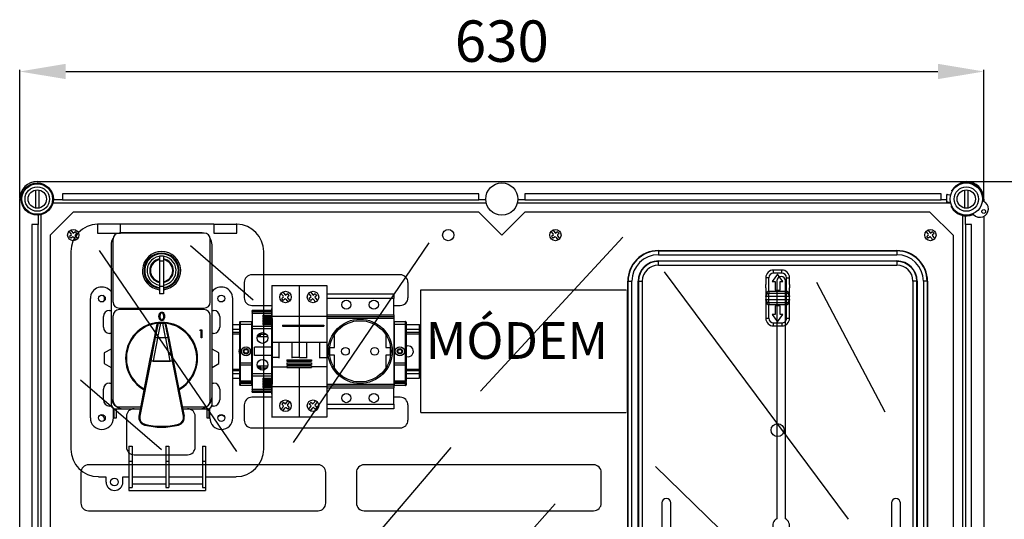
# Model space of a CAD drawing. Extents: x 112 to 285, y 163 to 285.
# Drawn here: x 112 to 219, y 218 to 272 of the extents above; entities that cross this region are included whole.
import ezdxf

# ---------------------------------------------------------------- set-up
doc = ezdxf.new("R2010")
doc.units = 0
doc.header["$MEASUREMENT"] = 0
doc.layers.get('0').update_dxf_attribs({"linetype": 'CONTINUOUS'})
doc.layers.get('DEFPOINTS').update_dxf_attribs({"linetype": 'CONTINUOUS'})
doc.styles.add('ROMANS', font='ARIAL.TTF')
doc.dimstyles.get("Standard").update_dxf_attribs({"dimtxt": 4.5, "dimasz": 5, "dimexe": 0.18, "dimexo": 0.0625, "dimgap": 1, "dimtad": 1, "dimdec": 1, "dimzin": 0, "dimdsep": 46, "dimtxsty": 'ROMANS', "dimcen": 1, "dimclrd": 256, "dimclre": 256, "dimclrt": 256, "dimadec": 0, "dimazin": 0, "dimtfac": 1, "dimtdec": 1, "dimtofl": 0, "dimtmove": 0, "dimatfit": 3, "dimfxl": 1, "dimtolj": 1, "dimtzin": 0, "dimarcsym": 0})

# ---------------------------------------------------------------- blocks, each defined once
blk = doc.blocks.new('*D35')
at = {"lineweight": -2}
for p, q in [((112.1, 252.62), (112.1, 266.59)), ((216.91, 252.62), (216.91, 266.59)), ((117.1, 266.41), (211.91, 266.41))]:
    blk.add_line(p, q, dxfattribs=at)
for points in [[(117.1, 267.24), (117.1, 265.58), (112.1, 266.41)], [(211.91, 267.24), (211.91, 265.58), (216.91, 266.41)]]:
    blk.add_solid(points)
at = {"layer": 'DEFPOINTS', "color": 0}
for p in [(216.91, 266.41), (112.1, 252.55), (216.91, 252.55)]:
    blk.add_point(p, dxfattribs=at)
at = {"insert": (164.5, 269.71), "char_height": 4.5, "attachment_point": 5, "style": 'ROMANS'}
blk.add_mtext('\\A1;630', dxfattribs=at)
blk = doc.blocks.new('*D36')
at = {"lineweight": -2}
for p, q in [((215.05, 254.47), (230.74, 254.47)), ((230.56, 249.47), (230.56, 169.63)), ((215.05, 164.63), (230.74, 164.63))]:
    blk.add_line(p, q, dxfattribs=at)
for points in [[(229.72, 249.47), (231.39, 249.47), (230.56, 254.47)], [(229.72, 169.63), (231.39, 169.63), (230.56, 164.63)]]:
    blk.add_solid(points)
at = {"layer": 'DEFPOINTS', "color": 0}
for p in [(214.99, 254.47), (214.99, 164.63), (230.56, 164.63)]:
    blk.add_point(p, dxfattribs=at)
at = {"insert": (227.26, 209.55), "char_height": 4.5, "attachment_point": 5, "rotation": 90, "style": 'ROMANS'}
blk.add_mtext('\\A1;540', dxfattribs=at)
blk = doc.blocks.new('alçat')
at = {"linetype": 'Continuous'}
for p, q in [((1.85, 89.49), (102.83, 89.49)), ((2.02, 88.9), (2.02, 88.9)), ((103, 88.9), (103, 88.9)), ((1.66, 88.56), (1.66, 86.6)), ((2.04, 86.6), (2.04, 88.56)), ((4.6, 88.16), (4.6, 87.5)), ((49.84, 88.16), (4.6, 88.16)), ((49.84, 87.5), (49.84, 88.16)), ((100.08, 88.16), (54.84, 88.16)), ((54.84, 88.16), (54.84, 87.5)), ((100.08, 87.5), (100.08, 88.16)), ((100.68, 88.02), (100.66, 87.27)), ((100.73, 88.06), (100.84, 88.06)), ((100.84, 88.06), (101.1, 88.05)), ((101.1, 88.05), (101.15, 88.05)), ((101.27, 88.46), (101.27, 88.54)), ((101.27, 88.46), (101.27, 88.36)), ((102.64, 88.47), (102.64, 86.69)), ((103.02, 86.69), (103.02, 88.47)), ((-0.06, 1.57), (-0.06, 87.58)), ((3.55, 87.16), (50.64, 87.16)), ((4.6, 87.5), (3.6, 87.5)), ((4.6, 87.5), (49.84, 87.5)), ((50.6, 87.5), (49.84, 87.5)), ((54.04, 87.16), (101.13, 87.16)), ((54.84, 87.5), (54.08, 87.5)), ((54.84, 87.5), (100.08, 87.5)), ((100.67, 87.5), (100.08, 87.5)), ((100.81, 87.23), (100.7, 87.23)), ((101.08, 87.22), (100.81, 87.23)), ((101.12, 87.22), (101.08, 87.22)), ((101.22, 86.89), (101.22, 86.8)), ((101.22, 86.71), (101.22, 86.8)), ((104.74, 87.58), (104.74, 87.32)), ((1.93, 85.84), (1.93, 84.83)), ((2.27, 46.27), (2.27, 85.88)), ((5.76, 86.17), (3.26, 83.67)), ((49.84, 86.17), (5.76, 86.17)), ((52.34, 83.67), (49.84, 86.17)), ((54.84, 86.17), (52.34, 83.67)), ((98.88, 86.17), (54.84, 86.17)), ((101.42, 83.63), (98.88, 86.17)), ((102.41, 85.88), (102.41, 46.27)), ((102.75, 84.83), (102.75, 85.75)), ((104.74, 85.7), (104.74, 1.57)), ((1.27, 84.83), (1.27, 46.22)), ((1.93, 84.83), (1.27, 84.83)), ((1.93, 46.32), (1.93, 84.83)), ((8.41, 84.86), (8.41, 83.86)), ((10.91, 84.86), (8.49, 84.86)), ((21.05, 84.86), (10.91, 84.86)), ((10.91, 83.86), (10.91, 84.86)), ((21.05, 84.86), (21.05, 83.86)), ((21.05, 84.86), (23.47, 84.86)), ((23.55, 83.86), (23.55, 84.86)), ((102.75, 84.83), (102.75, 46.32)), ((103.41, 84.83), (102.75, 84.83)), ((103.41, 46.22), (103.41, 84.83)), ((3.26, 83.67), (3.26, 47.07)), ((5.28, 84.07), (5.53, 83.75)), ((5.52, 83.64), (5.36, 83.51)), ((5.51, 83.31), (5.36, 83.51)), ((5.47, 84.22), (5.73, 83.91)), ((6.01, 84.03), (5.84, 83.9)), ((5.99, 83.59), (6.24, 83.27)), ((6.16, 83.83), (6, 83.7)), ((6.16, 83.83), (6.01, 84.03)), ((8.41, 83.86), (10.91, 83.86)), ((19.98, 83.88), (10.75, 83.88)), ((19.52, 83.92), (11.2, 83.92)), ((21.05, 83.86), (23.55, 83.86)), ((57.68, 84.07), (57.93, 83.75)), ((57.92, 83.64), (57.76, 83.51)), ((57.92, 83.31), (57.76, 83.51)), ((57.88, 84.22), (58.13, 83.91)), ((58.41, 84.03), (58.25, 83.9)), ((58.39, 83.59), (58.64, 83.27)), ((58.56, 83.83), (58.4, 83.7)), ((58.56, 83.83), (58.41, 84.03)), ((98.44, 84.07), (98.69, 83.75)), ((98.68, 83.64), (98.52, 83.51)), ((98.67, 83.31), (98.52, 83.51)), ((98.63, 84.22), (98.89, 83.91)), ((99.17, 84.03), (99, 83.9)), ((99.15, 83.59), (99.4, 83.27)), ((99.32, 83.83), (99.16, 83.7)), ((99.32, 83.83), (99.17, 84.03)), ((101.42, 47.07), (101.42, 83.63)), ((5.68, 83.44), (5.51, 83.31)), ((5.79, 83.43), (6.05, 83.12)), ((9.87, 82.59), (9.87, 66.12)), ((10.08, 83.21), (10.08, 76.39)), ((18.49, 82.54), (25.33, 76.64)), ((20.64, 76.39), (20.64, 83.21)), ((20.85, 66.12), (20.85, 82.59)), ((29.69, 61.11), (44.44, 82.83)), ((50.04, 66.71), (65.48, 83.42)), ((58.08, 83.44), (57.92, 83.31)), ((58.2, 83.43), (58.45, 83.12)), ((98.84, 83.44), (98.67, 83.31)), ((98.95, 83.43), (99.21, 83.12)), ((5.5, 81.87), (5.5, 60.41)), ((8.58, 81.98), (23.52, 60.14)), ((15.15, 81.36), (15.15, 80.83)), ((15.57, 81.36), (15.15, 81.36)), ((15.57, 81.36), (15.57, 80.83)), ((26.46, 60.41), (26.46, 81.87)), ((69.36, 81.98), (95.28, 81.98)), ((69.36, 81.98), (69.36, 81.95)), ((69.36, 81.95), (95.28, 81.95)), ((69.36, 81.95), (69.36, 81.53)), ((69.36, 81.53), (95.28, 81.53)), ((95.28, 81.98), (95.28, 81.95)), ((95.28, 81.95), (95.28, 81.53)), ((3.25, 80.69), (3.26, 80.7)), ((3.25, 80.69), (3.26, 80.7)), ((15.15, 80.83), (15.15, 78.08)), ((15.57, 80.83), (15.15, 80.83)), ((15.57, 80.83), (15.57, 78.08)), ((69.36, 80.85), (69.36, 80.82)), ((95.28, 80.82), (69.36, 80.82)), ((69.36, 80.4), (69.36, 80.82)), ((69.36, 80.4), (95.28, 80.4)), ((95.28, 80.82), (95.28, 80.85)), ((95.28, 80.82), (95.28, 80.4)), ((101.43, 80.69), (101.42, 80.7)), ((41.31, 79.35), (25.18, 79.35)), ((69.98, 79.67), (90, 52.78)), ((82.32, 79.4), (81.74, 78.61)), ((82.78, 79.86), (81.87, 79.86)), ((81.87, 79.53), (81.87, 79.86)), ((82.78, 79.53), (81.87, 79.53)), ((82.9, 78.61), (82.32, 79.4)), ((82.78, 79.53), (82.78, 79.86)), ((24.35, 78.51), (24.35, 76.85)), ((27.33, 78.18), (27.33, 63.87)), ((27.33, 78.18), (33.32, 78.18)), ((30.32, 78.18), (30.32, 70.36)), ((33.32, 78.18), (33.32, 63.87)), ((33.32, 78.18), (33.32, 63.87)), ((42.15, 76.85), (42.15, 78.51)), ((66.04, 46.28), (66.04, 78.65)), ((66.04, 78.65), (66.07, 78.65)), ((66.07, 46.28), (66.07, 78.65)), ((66.07, 78.65), (66.49, 78.65)), ((66.49, 46.28), (66.49, 78.65)), ((67.17, 46.28), (67.17, 78.65)), ((67.2, 78.65), (67.17, 78.65)), ((67.2, 78.65), (67.2, 46.28)), ((67.2, 78.65), (67.62, 78.65)), ((67.62, 46.28), (67.62, 78.65)), ((81.03, 79.03), (81.03, 78.3)), ((81.37, 79.03), (81.03, 79.03)), ((81.37, 77.57), (81.37, 79.03)), ((81.74, 78.61), (82.04, 78.61)), ((82.04, 78.61), (82.04, 77.66)), ((82.22, 78.68), (82.22, 52.84)), ((82.61, 78.61), (82.9, 78.61)), ((82.61, 77.66), (82.61, 78.61)), ((83.18, 52.84), (83.18, 78.68)), ((83.28, 79.03), (83.61, 79.03)), ((83.28, 77.57), (83.28, 79.03)), ((83.61, 78.3), (83.61, 79.03)), ((86.56, 78.53), (93.96, 64.45)), ((97.03, 78.65), (97.03, 46.28)), ((97.44, 78.65), (97.03, 78.65)), ((97.44, 46.28), (97.44, 78.65)), ((97.44, 78.65), (97.48, 78.65)), ((97.48, 78.65), (97.48, 46.28)), ((98.16, 78.65), (98.16, 46.28)), ((98.58, 78.65), (98.16, 78.65)), ((98.58, 78.65), (98.58, 46.28)), ((98.61, 78.65), (98.58, 78.65)), ((98.61, 78.65), (98.61, 46.28)), ((15.15, 78.08), (15.15, 77.28)), ((15.57, 78.08), (15.15, 78.08)), ((15.57, 77.28), (15.15, 77.28)), ((15.57, 78.08), (15.57, 77.28)), ((28.34, 77.33), (28.6, 77.02)), ((28.54, 77.49), (28.79, 77.17)), ((29.07, 77.29), (28.91, 77.16)), ((29.23, 77.1), (29.07, 77.29)), ((29.23, 77.1), (29.07, 76.97)), ((31.34, 77.33), (31.59, 77.02)), ((31.53, 77.49), (31.79, 77.17)), ((32.07, 77.29), (31.9, 77.16)), ((32.22, 77.1), (32.06, 76.97)), ((32.22, 77.1), (32.07, 77.29)), ((33.32, 77.27), (40.6, 77.27)), ((33.32, 77.27), (33.32, 64.79)), ((40.6, 77.27), (40.6, 76.77)), ((43.54, 64.39), (43.54, 77.7)), ((43.54, 77.7), (65.84, 77.7)), ((66, 64.39), (66, 77.7)), ((81.03, 77.92), (81.03, 76.99)), ((81.37, 77.57), (83.28, 77.57)), ((81.37, 77.57), (81.37, 77.32)), ((83.28, 77.32), (81.37, 77.32)), ((81.37, 76.99), (81.37, 77.32)), ((82.04, 77.66), (82.61, 77.66)), ((83.28, 77.57), (83.28, 77.32)), ((83.28, 76.99), (83.28, 77.32)), ((83.61, 76.99), (83.61, 77.92)), ((7.63, 63.79), (7.63, 76.77)), ((23.1, 73.94), (23.1, 76.77)), ((25.18, 76.02), (27.37, 76.02)), ((28.59, 76.9), (28.42, 76.77)), ((28.58, 76.57), (28.42, 76.77)), ((28.74, 76.71), (28.58, 76.57)), ((28.86, 76.69), (29.11, 76.38)), ((29.05, 76.85), (29.31, 76.54)), ((31.58, 76.9), (31.42, 76.77)), ((31.57, 76.57), (31.42, 76.77)), ((31.74, 76.71), (31.57, 76.57)), ((31.85, 76.69), (32.11, 76.38)), ((32.05, 76.85), (32.3, 76.54)), ((40.6, 76.77), (33.32, 76.77)), ((40.6, 74.98), (40.6, 76.77)), ((40.6, 76.02), (41.31, 76.02)), ((81.03, 76.99), (81.03, 76.66)), ((81.37, 76.99), (81.03, 76.99)), ((81.03, 76.66), (81.03, 74.62)), ((81.03, 76.66), (81.37, 76.66)), ((83.28, 76.99), (81.37, 76.99)), ((81.37, 76.66), (81.37, 76.99)), ((81.37, 76.66), (83.28, 76.66)), ((81.37, 76.32), (81.37, 76.66)), ((81.37, 76.32), (83.28, 76.32)), ((81.37, 76.32), (81.37, 76.08)), ((83.28, 76.08), (81.37, 76.08)), ((81.37, 74.62), (81.37, 76.08)), ((82.61, 75.99), (82.04, 75.99)), ((82.04, 75.99), (82.04, 75.04)), ((82.61, 75.04), (82.61, 75.99)), ((83.61, 76.99), (83.28, 76.99)), ((83.28, 76.66), (83.28, 76.99)), ((83.28, 76.66), (83.61, 76.66)), ((83.28, 76.32), (83.28, 76.66)), ((83.28, 76.32), (83.28, 76.08)), ((83.28, 74.62), (83.28, 76.08)), ((83.61, 76.66), (83.61, 76.99)), ((83.61, 74.62), (83.61, 76.66)), ((9.71, 75.48), (9.87, 75.48)), ((10.75, 75.73), (19.98, 75.73)), ((19.98, 75.56), (10.75, 75.56)), ((20.85, 75.48), (21.02, 75.48)), ((27.37, 75.46), (25.21, 75.46)), ((25.21, 75.44), (25.21, 75.46)), ((25.21, 75.44), (27.37, 75.44)), ((25.21, 75.37), (25.21, 75.44)), ((27.37, 75.37), (25.21, 75.37)), ((25.21, 75.37), (25.21, 75.2)), ((25.21, 75.2), (27.37, 75.2)), ((25.21, 75.19), (25.21, 75.2)), ((25.21, 75.19), (27.37, 75.19)), ((25.21, 75.17), (25.21, 75.19)), ((25.21, 75.17), (25.21, 73.72)), ((27.37, 75.17), (25.21, 75.17)), ((26.37, 74.95), (27.37, 74.96)), ((26.37, 74.95), (26.37, 74.77)), ((27.33, 75.69), (27.33, 66.37)), ((27.33, 66.37), (27.33, 75.69)), ((33.32, 74.98), (40.6, 74.98)), ((40.6, 74.98), (40.6, 74.81)), ((81.74, 75.04), (82.32, 74.25)), ((82.04, 75.04), (81.74, 75.04)), ((82.32, 74.25), (82.9, 75.04)), ((82.9, 75.04), (82.61, 75.04)), ((9.04, 73.65), (9.04, 74.81)), ((10.08, 74.9), (10.08, 65.66)), ((14.58, 72.46), (14.89, 73.99)), ((14.98, 74.08), (14.67, 72.52)), ((14.9, 74.08), (14.98, 74.08)), ((15.23, 74.08), (14.92, 72.52)), ((14.98, 74.08), (15.23, 74.08)), ((15.24, 74.1), (15.23, 74.08)), ((15.23, 74.08), (15.49, 74.08)), ((15.49, 74.08), (15.49, 74.1)), ((15.8, 72.52), (15.49, 74.08)), ((15.49, 74.08), (15.75, 74.08)), ((16.06, 72.52), (15.75, 74.08)), ((15.82, 74.08), (15.75, 74.08)), ((15.84, 73.99), (16.14, 72.46)), ((20.64, 65.66), (20.64, 74.9)), ((21.68, 74.81), (21.68, 73.65)), ((23.1, 73.44), (23.1, 73.94)), ((23.1, 73.94), (23.88, 73.94)), ((23.88, 73.94), (23.88, 74.24)), ((23.88, 69.79), (23.88, 73.94)), ((23.91, 73.94), (23.88, 73.94)), ((23.91, 74.27), (23.91, 73.94)), ((23.91, 74.27), (25.17, 74.27)), ((23.91, 73.94), (23.91, 69.79)), ((25.17, 73.94), (23.91, 73.94)), ((25.17, 73.94), (25.17, 74.27)), ((25.17, 69.79), (25.17, 73.94)), ((25.21, 73.94), (25.17, 73.94)), ((26.37, 74.82), (27.37, 74.83)), ((27.37, 74.78), (26.37, 74.79)), ((27.37, 74.76), (26.37, 74.77)), ((26.37, 74.71), (27.37, 74.72)), ((26.37, 74.71), (26.37, 74.48)), ((27.37, 74.6), (26.37, 74.6)), ((26.37, 74.53), (27.37, 74.54)), ((27.37, 74.49), (26.37, 74.5)), ((27.37, 74.47), (26.37, 74.48)), ((26.37, 74.43), (27.37, 74.43)), ((26.37, 74.43), (26.37, 74.19)), ((27.37, 74.31), (26.37, 74.31)), ((26.37, 74.25), (27.37, 74.25)), ((27.37, 74.2), (26.37, 74.21)), ((27.37, 74.19), (26.37, 74.19)), ((26.37, 74.14), (26.37, 73.96)), ((26.37, 74.14), (27.37, 74.14)), ((27.37, 74.03), (26.37, 74.02)), ((26.37, 73.96), (27.37, 73.96)), ((26.37, 73.96), (27.37, 73.95)), ((27.33, 74.85), (33.32, 74.85)), ((27.33, 74.81), (27.33, 67.24)), ((27.37, 74.58), (27.37, 74.81)), ((27.37, 74.58), (27.37, 72.03)), ((28.49, 73.86), (32.98, 73.86)), ((28.49, 73.86), (28.49, 73.77)), ((32.98, 73.86), (32.98, 73.77)), ((33.32, 74.81), (40.6, 74.81)), ((40.6, 74.58), (33.32, 74.58)), ((40.6, 74.81), (40.6, 74.58)), ((40.6, 74.58), (40.6, 67.47)), ((40.63, 73.94), (40.6, 73.94)), ((40.63, 74.27), (40.63, 73.94)), ((40.63, 74.27), (41.89, 74.27)), ((40.63, 73.94), (40.63, 69.79)), ((41.89, 73.94), (40.63, 73.94)), ((41.89, 73.94), (41.89, 74.27)), ((41.89, 69.79), (41.89, 73.94)), ((41.93, 73.94), (41.89, 73.94)), ((41.93, 74.24), (41.93, 73.94)), ((41.93, 73.94), (41.93, 69.79)), ((41.93, 73.94), (43.39, 73.94)), ((43.39, 73.44), (43.39, 73.94)), ((81.03, 74.62), (81.37, 74.62)), ((81.87, 74.12), (82.78, 74.12)), ((81.87, 73.79), (81.87, 74.12)), ((82.78, 74.12), (82.78, 73.79)), ((83.28, 74.62), (83.61, 74.62)), ((9.87, 72.98), (9.71, 72.98)), ((19.52, 73.28), (19.57, 73.37)), ((19.65, 73.28), (19.52, 73.28)), ((19.57, 73.37), (19.73, 73.37)), ((19.65, 72.49), (19.65, 73.28)), ((19.73, 73.37), (19.73, 72.49)), ((21.02, 72.98), (20.85, 72.98)), ((23.1, 73.44), (23.88, 73.44)), ((23.1, 73.11), (23.1, 73.44)), ((23.1, 73.08), (23.1, 73.11)), ((23.1, 73.11), (23.88, 73.11)), ((23.1, 68.97), (23.1, 73.08)), ((23.1, 72.94), (23.88, 72.94)), ((27.37, 73.72), (25.21, 73.72)), ((25.21, 73.72), (25.21, 73.48)), ((25.21, 73.48), (25.21, 68.57)), ((27.37, 73.48), (25.21, 73.48)), ((26.01, 72.86), (25.89, 72.86)), ((26.01, 72.93), (25.96, 72.93)), ((26.01, 72.93), (26.01, 72.97)), ((26.01, 72.86), (26.01, 72.93)), ((26.01, 72.68), (26.01, 72.86)), ((26.12, 73.03), (26.12, 72.84)), ((26.78, 72.85), (26.12, 72.85)), ((26.12, 72.84), (26.12, 72.83)), ((28.49, 73.77), (32.98, 73.77)), ((34.15, 71.44), (34.15, 72.85)), ((39.72, 72.85), (39.72, 71.44)), ((41.93, 73.44), (43.39, 73.44)), ((41.93, 73.11), (43.39, 73.11)), ((41.93, 72.94), (43.39, 72.94)), ((43.39, 73.11), (43.39, 73.44)), ((43.39, 72.94), (43.39, 73.11)), ((43.39, 69.11), (43.39, 72.94)), ((81.87, 73.79), (82.78, 73.79)), ((14.1, 70.02), (14.58, 72.46)), ((14.67, 72.52), (14.18, 70.01)), ((14.91, 72.47), (14.44, 70.01)), ((14.67, 72.52), (14.92, 72.52)), ((14.92, 72.52), (14.91, 72.47)), ((14.92, 72.52), (15.8, 72.52)), ((15.8, 72.52), (16.06, 72.52)), ((15.81, 72.47), (15.8, 72.52)), ((16.29, 70.01), (15.81, 72.47)), ((16.54, 70.01), (16.06, 72.52)), ((16.14, 72.46), (16.62, 70.02)), ((19.73, 72.49), (19.65, 72.49)), ((25.77, 72.65), (26.01, 72.65)), ((26.01, 72.68), (25.78, 72.68)), ((26.89, 72.62), (25.78, 72.62)), ((27.33, 72.03), (33.32, 72.03)), ((27.37, 72.03), (27.37, 70.03)), ((27.37, 72.03), (27.45, 72.03)), ((28.12, 72.03), (28.12, 70.28)), ((29.53, 72.03), (29.53, 70.28)), ((31.11, 72.03), (31.11, 70.28)), ((32.53, 72.03), (32.53, 70.28)), ((9.87, 71.28), (9.12, 70.86)), ((9.12, 70.86), (9.12, 69.7)), ((21.6, 70.86), (20.85, 71.28)), ((21.6, 69.7), (21.6, 70.86)), ((27.37, 71.48), (25.46, 71.48)), ((25.46, 70.57), (25.46, 71.48)), ((33.65, 71.44), (34.15, 71.44)), ((33.65, 70.61), (33.65, 71.44)), ((39.72, 71.44), (40.22, 71.44)), ((40.22, 71.44), (40.22, 70.61)), ((9.12, 69.7), (9.87, 69.28)), ((12.91, 63.99), (14.1, 70.02)), ((14.18, 70.01), (12.99, 63.98)), ((14.18, 70.01), (14.44, 70.01)), ((14.44, 70.01), (14.43, 69.96)), ((14.43, 69.96), (16.3, 69.96)), ((14.44, 70.01), (16.29, 70.01)), ((16.29, 70.01), (16.54, 70.01)), ((16.3, 69.96), (16.29, 70.01)), ((17.74, 63.98), (16.54, 70.01)), ((16.62, 70.02), (17.82, 63.99)), ((20.85, 69.28), (21.6, 69.7)), ((23.91, 69.79), (23.88, 69.79)), ((23.88, 69.54), (23.88, 69.79)), ((23.91, 69.79), (25.17, 69.79)), ((23.91, 69.79), (23.91, 69.51)), ((25.17, 69.51), (25.17, 69.79)), ((25.21, 69.79), (25.17, 69.79)), ((27.37, 70.57), (25.46, 70.57)), ((28.12, 70.36), (27.33, 70.36)), ((27.37, 70.03), (27.37, 69.19)), ((28.99, 70.11), (31.65, 70.11)), ((28.99, 70.11), (28.99, 69.95)), ((28.99, 69.95), (31.65, 69.95)), ((28.99, 69.78), (31.65, 69.78)), ((28.99, 69.78), (28.99, 69.61)), ((28.99, 69.61), (31.65, 69.61)), ((30.32, 70.36), (29.53, 70.36)), ((30.32, 70.36), (31.11, 70.36)), ((31.65, 70.11), (31.65, 69.95)), ((31.65, 69.78), (31.65, 69.61)), ((32.53, 70.36), (33.32, 70.36)), ((34.15, 70.61), (33.65, 70.61)), ((34.15, 69.21), (34.15, 70.61)), ((40.22, 70.61), (39.72, 70.61)), ((39.72, 70.61), (39.72, 69.21)), ((40.63, 69.79), (40.6, 69.79)), ((40.63, 69.79), (41.89, 69.79)), ((40.63, 69.79), (40.63, 69.51)), ((41.93, 69.79), (41.89, 69.79)), ((41.89, 69.51), (41.89, 69.79)), ((41.93, 69.79), (41.93, 69.54)), ((23.1, 69.11), (23.88, 69.11)), ((23.1, 68.95), (23.1, 68.97)), ((23.1, 68.62), (23.1, 68.95)), ((23.1, 68.95), (23.88, 68.95)), ((23.1, 68.62), (23.88, 68.62)), ((23.1, 68.12), (23.1, 68.62)), ((23.88, 67.87), (23.88, 69.54)), ((23.91, 69.51), (23.91, 67.84)), ((25.17, 69.51), (23.91, 69.51)), ((25.17, 67.84), (25.17, 69.51)), ((27.37, 68.57), (25.21, 68.57)), ((25.21, 68.57), (25.21, 68.33)), ((26.88, 69.43), (25.77, 69.43)), ((26.01, 69.4), (25.77, 69.4)), ((26.01, 69.37), (25.78, 69.37)), ((26.01, 69.19), (25.89, 69.19)), ((26.01, 69.13), (25.96, 69.13)), ((26.01, 69.19), (26.01, 69.37)), ((26.01, 69.13), (26.01, 69.19)), ((26.01, 69.09), (26.01, 69.13)), ((26.12, 69.22), (26.12, 69.03)), ((26.12, 69.22), (26.12, 69.22)), ((26.77, 69.21), (26.12, 69.2)), ((27.33, 69.36), (28.99, 69.36)), ((27.37, 69.19), (27.37, 67.47)), ((28.99, 69.45), (31.65, 69.45)), ((28.99, 69.45), (28.99, 69.28)), ((28.99, 69.28), (31.65, 69.28)), ((30.32, 69.28), (30.32, 63.87)), ((31.65, 69.45), (31.65, 69.28)), ((33.32, 69.36), (31.65, 69.36)), ((40.63, 69.51), (40.63, 67.84)), ((41.89, 69.51), (40.63, 69.51)), ((41.89, 67.84), (41.89, 69.51)), ((41.93, 69.54), (41.93, 67.87)), ((41.93, 69.11), (43.39, 69.11)), ((41.93, 68.95), (43.39, 68.95)), ((41.93, 68.62), (43.39, 68.62)), ((43.39, 68.95), (43.39, 69.11)), ((43.39, 68.62), (43.39, 68.95)), ((43.39, 68.12), (43.39, 68.62)), ((6.54, 67.92), (15.35, 60.37)), ((9.71, 67.58), (9.87, 67.58)), ((20.85, 67.58), (21.02, 67.58)), ((23.1, 63.79), (23.1, 68.12)), ((23.1, 68.12), (23.88, 68.12)), ((23.88, 67.82), (23.88, 67.87)), ((23.88, 67.82), (23.88, 67.75)), ((23.88, 67.65), (23.88, 67.75)), ((23.91, 67.75), (23.88, 67.75)), ((23.88, 67.65), (23.88, 67.58)), ((23.91, 67.65), (23.88, 67.65)), ((23.88, 67.53), (23.88, 67.58)), ((23.88, 67.35), (23.88, 67.53)), ((23.88, 67.53), (23.91, 67.53)), ((23.91, 67.84), (25.17, 67.84)), ((23.91, 67.84), (23.91, 67.78)), ((25.17, 67.78), (23.91, 67.78)), ((23.91, 67.78), (23.91, 67.75)), ((25.17, 67.75), (23.91, 67.75)), ((23.91, 67.75), (23.91, 67.65)), ((23.91, 67.65), (25.17, 67.65)), ((23.91, 67.65), (23.91, 67.61)), ((25.17, 67.61), (23.91, 67.61)), ((23.91, 67.61), (23.91, 67.56)), ((23.91, 67.56), (25.17, 67.56)), ((23.91, 67.56), (23.91, 67.53)), ((25.17, 67.53), (23.91, 67.53)), ((23.91, 67.53), (23.91, 67.35)), ((25.17, 67.78), (25.17, 67.84)), ((25.17, 67.78), (25.17, 67.75)), ((25.17, 67.65), (25.17, 67.75)), ((25.21, 67.75), (25.17, 67.75)), ((25.21, 67.65), (25.17, 67.65)), ((25.17, 67.65), (25.17, 67.61)), ((25.17, 67.56), (25.17, 67.61)), ((25.17, 67.56), (25.17, 67.53)), ((25.17, 67.53), (25.21, 67.53)), ((25.17, 67.35), (25.17, 67.53)), ((27.37, 68.33), (25.21, 68.33)), ((25.21, 68.33), (25.21, 66.89)), ((26.37, 68.1), (27.37, 68.09)), ((26.37, 68.1), (27.37, 68.1)), ((26.37, 68.1), (26.37, 67.92)), ((26.37, 68.03), (27.37, 68.03)), ((27.37, 67.91), (26.37, 67.92)), ((26.37, 67.86), (27.37, 67.87)), ((26.37, 67.86), (26.37, 67.63)), ((26.37, 67.84), (27.37, 67.85)), ((26.37, 67.81), (27.37, 67.8)), ((26.37, 67.75), (27.37, 67.74)), ((27.37, 67.62), (26.37, 67.63)), ((26.37, 67.57), (27.37, 67.58)), ((26.37, 67.57), (26.37, 67.34)), ((26.37, 67.56), (27.37, 67.56)), ((26.37, 67.52), (27.37, 67.51)), ((26.37, 67.46), (27.37, 67.45)), ((27.37, 67.24), (27.37, 67.47)), ((33.32, 67.47), (40.6, 67.47)), ((40.63, 67.75), (40.6, 67.75)), ((40.63, 67.65), (40.6, 67.65)), ((40.6, 67.53), (40.63, 67.53)), ((40.6, 67.47), (40.6, 67.24)), ((40.63, 67.84), (40.63, 67.78)), ((40.63, 67.84), (41.89, 67.84)), ((40.63, 67.78), (40.63, 67.75)), ((41.89, 67.78), (40.63, 67.78)), ((40.63, 67.75), (40.63, 67.65)), ((41.89, 67.75), (40.63, 67.75)), ((40.63, 67.65), (40.63, 67.61)), ((40.63, 67.65), (41.89, 67.65)), ((41.89, 67.61), (40.63, 67.61)), ((40.63, 67.61), (40.63, 67.56)), ((40.63, 67.56), (40.63, 67.53)), ((40.63, 67.56), (41.89, 67.56)), ((40.63, 67.53), (40.63, 67.35)), ((41.89, 67.53), (40.63, 67.53)), ((41.89, 67.78), (41.89, 67.84)), ((41.89, 67.78), (41.89, 67.75)), ((41.89, 67.65), (41.89, 67.75)), ((41.93, 67.75), (41.89, 67.75)), ((41.93, 67.65), (41.89, 67.65)), ((41.89, 67.65), (41.89, 67.61)), ((41.89, 67.56), (41.89, 67.61)), ((41.89, 67.56), (41.89, 67.53)), ((41.89, 67.53), (41.93, 67.53)), ((41.89, 67.35), (41.89, 67.53)), ((41.93, 68.12), (43.39, 68.12)), ((41.93, 67.87), (41.93, 67.82)), ((41.93, 67.75), (41.93, 67.82)), ((41.93, 67.75), (41.93, 67.65)), ((41.93, 67.58), (41.93, 67.65)), ((41.93, 67.58), (41.93, 67.53)), ((41.93, 67.53), (41.93, 67.35)), ((9.04, 65.75), (9.04, 66.91)), ((21.68, 66.91), (21.68, 65.75)), ((23.88, 67.35), (23.91, 67.35)), ((23.91, 67.35), (25.17, 67.35)), ((23.91, 67.35), (23.91, 67.32)), ((25.17, 67.32), (23.91, 67.32)), ((25.17, 67.35), (25.17, 67.32)), ((25.17, 67.35), (25.21, 67.35)), ((25.21, 66.89), (27.37, 66.89)), ((25.21, 66.87), (25.21, 66.89)), ((27.37, 66.87), (25.21, 66.87)), ((25.21, 66.86), (25.21, 66.87)), ((27.37, 66.86), (25.21, 66.86)), ((25.21, 66.86), (25.21, 66.69)), ((25.21, 66.69), (27.37, 66.69)), ((25.21, 66.62), (25.21, 66.69)), ((27.37, 66.62), (25.21, 66.62)), ((25.21, 66.6), (25.21, 66.62)), ((25.21, 66.6), (27.37, 66.6)), ((27.37, 67.33), (26.37, 67.34)), ((26.37, 67.29), (27.37, 67.29)), ((26.37, 67.29), (26.37, 67.1)), ((26.37, 67.27), (27.37, 67.27)), ((26.37, 67.23), (27.37, 67.23)), ((26.37, 67.1), (27.37, 67.1)), ((27.33, 67.2), (33.32, 67.2)), ((40.6, 67.24), (33.32, 67.24)), ((33.32, 67.08), (40.6, 67.08)), ((40.6, 67.35), (40.63, 67.35)), ((40.6, 67.24), (40.6, 67.08)), ((40.6, 65.29), (40.6, 67.08)), ((40.63, 67.35), (40.63, 67.32)), ((40.63, 67.35), (41.89, 67.35)), ((41.89, 67.32), (40.63, 67.32)), ((41.89, 67.35), (41.89, 67.32)), ((41.89, 67.35), (41.93, 67.35)), ((9.87, 66.12), (9.87, 65.29)), ((9.87, 65.29), (9.87, 65.08)), ((20.85, 65.29), (20.85, 66.12)), ((20.85, 65.08), (20.85, 65.29)), ((27.37, 66.04), (25.18, 66.04)), ((28.58, 65.48), (28.42, 65.29)), ((28.59, 65.15), (28.42, 65.29)), ((28.74, 65.35), (28.58, 65.48)), ((28.86, 65.36), (29.11, 65.68)), ((29.05, 65.21), (29.31, 65.52)), ((31.57, 65.48), (31.42, 65.29)), ((31.58, 65.15), (31.42, 65.29)), ((31.74, 65.35), (31.57, 65.48)), ((31.85, 65.36), (32.11, 65.68)), ((32.05, 65.21), (32.3, 65.52)), ((33.32, 65.29), (40.6, 65.29)), ((41.31, 66.04), (40.6, 66.04)), ((40.6, 65.29), (40.6, 64.79)), ((9.87, 65.08), (9.71, 65.08)), ((9.92, 65.08), (9.87, 65.08)), ((10.12, 63.79), (10.12, 64.86)), ((10.21, 63.79), (10.21, 64.82)), ((10.37, 64.79), (11.2, 64.79)), ((10.45, 63.79), (10.45, 64.79)), ((10.75, 65), (13.11, 65)), ((11.2, 64.79), (13.06, 64.79)), ((17.62, 65), (19.98, 65)), ((17.66, 64.79), (19.52, 64.79)), ((19.52, 64.79), (20.35, 64.79)), ((20.27, 64.79), (20.27, 63.79)), ((20.52, 63.79), (20.52, 64.82)), ((20.6, 63.79), (20.6, 64.86)), ((20.81, 65.08), (20.85, 65.08)), ((21.02, 65.08), (20.85, 65.08)), ((24.35, 65.2), (24.35, 63.54)), ((28.34, 64.72), (28.6, 65.04)), ((28.54, 64.57), (28.79, 64.88)), ((29.07, 64.76), (28.91, 64.89)), ((29.23, 64.96), (29.07, 65.09)), ((29.23, 64.96), (29.07, 64.76)), ((31.34, 64.72), (31.59, 65.04)), ((31.53, 64.57), (31.79, 64.88)), ((32.07, 64.76), (31.9, 64.89)), ((32.22, 64.96), (32.06, 65.09)), ((32.22, 64.96), (32.07, 64.76)), ((40.6, 64.79), (33.32, 64.79)), ((42.15, 63.54), (42.15, 65.2)), ((43.54, 64.39), (65.84, 64.39)), ((10.12, 63.79), (10.21, 63.79)), ((10.21, 63.79), (10.45, 63.79)), ((11.54, 63.96), (11.54, 60.63)), ((19.02, 60.63), (19.02, 63.96)), ((20.27, 63.79), (20.52, 63.79)), ((20.52, 63.79), (20.6, 63.79)), ((33.32, 63.87), (27.33, 63.87)), ((27.37, 63.83), (27.37, 64)), ((25.18, 62.71), (41.31, 62.71)), ((7.72, 14.84), (46.85, 60.58)), ((11.82, 60.74), (11.82, 59.08)), ((11.82, 60.74), (12.15, 60.74)), ((12.15, 60.74), (12.15, 59.08)), ((15.81, 60.74), (15.81, 59.08)), ((15.81, 60.74), (16.15, 60.74)), ((16.15, 60.74), (16.15, 59.08)), ((19.81, 60.74), (19.81, 59.08)), ((19.81, 60.74), (20.14, 60.74)), ((20.14, 60.74), (20.14, 59.08)), ((11.82, 59.08), (12.15, 59.08)), ((11.82, 59.08), (11.82, 56.25)), ((12.15, 59.08), (12.15, 56.25)), ((12.37, 59.8), (18.19, 59.8)), ((15.81, 59.08), (16.15, 59.08)), ((15.81, 59.08), (15.81, 56.25)), ((16.15, 59.08), (16.15, 56.25)), ((19.81, 59.08), (20.14, 59.08)), ((19.81, 59.08), (19.81, 56.25)), ((20.14, 59.08), (20.14, 56.25)), ((6.59, 57.87), (6.59, 54.54)), ((32.38, 58.7), (7.42, 58.7)), ((33.21, 54.54), (33.21, 57.87)), ((36.54, 57.87), (36.54, 54.54)), ((62.32, 58.7), (37.37, 58.7)), ((63.15, 54.54), (63.15, 57.87)), ((69.04, 58.51), (80.3, 47.57)), ((8.49, 57.41), (9.32, 57.41)), ((9.32, 57.41), (9.32, 56.83)), ((11.15, 57.41), (11.82, 57.41)), ((11.15, 56.83), (11.15, 57.41)), ((12.15, 57.41), (15.81, 57.41)), ((16.15, 57.41), (19.81, 57.41)), ((20.14, 57.41), (23.47, 57.41)), ((11.82, 56.25), (11.82, 55.92)), ((11.82, 56.25), (12.15, 56.25)), ((11.82, 55.92), (20.14, 55.92)), ((15.81, 56.58), (12.15, 56.58)), ((15.81, 56.25), (16.15, 56.25)), ((19.81, 56.58), (16.15, 56.58)), ((19.81, 56.25), (20.14, 56.25)), ((20.14, 56.25), (20.14, 55.92)), ((7.42, 53.71), (32.38, 53.71)), ((37.37, 53.71), (62.32, 53.71)), ((58.13, 54.45), (39.06, 32.9)), ((69.75, 54.56), (69.75, 35.37)), ((70.7, 35.37), (70.7, 54.56)), ((94.7, 54.56), (94.7, 35.37)), ((95.66, 35.37), (95.66, 54.56))]:
    blk.add_line(p, q, dxfattribs=at)
for points in [[(11.2, 83.92), (10.94, 83.89), (10.87, 83.88)], [(19.85, 83.88), (19.78, 83.89), (19.52, 83.92)], [(81.03, 76.99), (81.06, 77.21), (81.13, 77.4), (81.18, 77.48), (81.24, 77.53), (81.3, 77.56), (81.37, 77.57)], [(83.28, 77.57), (83.34, 77.56), (83.41, 77.53), (83.46, 77.48), (83.51, 77.4), (83.59, 77.21), (83.61, 76.99)], [(81.37, 76.08), (81.3, 76.09), (81.24, 76.12), (81.18, 76.17), (81.13, 76.25), (81.06, 76.43), (81.03, 76.66)], [(83.61, 76.66), (83.59, 76.43), (83.51, 76.25), (83.46, 76.17), (83.41, 76.12), (83.34, 76.09), (83.28, 76.08)], [(15.08, 74.83), (15.09, 74.98), (15.13, 75.13), (15.17, 75.19), (15.23, 75.25), (15.3, 75.28), (15.38, 75.29)], [(15.38, 75.2), (15.32, 75.19), (15.27, 75.16), (15.22, 75.12), (15.19, 75.07), (15.16, 74.83)], [(15.38, 75.29), (15.45, 75.28), (15.52, 75.25), (15.62, 75.13), (15.67, 74.98), (15.68, 74.83)], [(15.6, 74.83), (15.56, 75.06), (15.49, 75.16), (15.44, 75.19), (15.38, 75.2)], [(15.38, 74.37), (15.3, 74.38), (15.23, 74.41), (15.13, 74.53), (15.09, 74.67), (15.08, 74.83)], [(15.16, 74.83), (15.19, 74.59), (15.27, 74.49), (15.32, 74.47), (15.38, 74.46)], [(15.68, 74.83), (15.67, 74.67), (15.62, 74.53), (15.52, 74.41), (15.45, 74.38), (15.38, 74.37)], [(15.57, 74.61), (15.6, 74.73), (15.6, 74.83)], [(26.01, 72.66), (26.01, 72.65), (26.01, 72.65), (26.01, 72.65), (26.01, 72.66), (26.01, 72.66), (26.01, 72.67), (26.01, 72.67), (26.01, 72.68)], [(41.93, 70.49), (41.96, 70.48), (42.15, 70.44)], [(26.12, 69.22), (26.12, 69.28), (26.1, 69.33), (26.06, 69.38), (26.03, 69.39), (26.01, 69.4)], [(26.01, 69.37), (26.01, 69.38), (26.01, 69.39), (26.01, 69.39), (26.01, 69.4), (26.01, 69.4), (26.01, 69.4), (26.01, 69.4), (26.01, 69.4)], [(26.12, 69.22), (26.12, 69.27), (26.1, 69.32), (26.06, 69.36), (26.03, 69.37), (26.01, 69.37)]]:
    blk.add_lwpolyline(points, dxfattribs=at)
for centre, radius in [((1.85, 87.58), 1.75), ((1.85, 87.58), 1.66), ((1.85, 87.58), 1.33), ((52.34, 87.58), 1.75), ((102.83, 87.58), 1.75), ((102.83, 87.58), 1.33), ((1.85, 87.58), 0.998), ((102.83, 87.58), 0.998), ((104.72, 86.22), 0.208), ((5.76, 83.67), 0.616), ((46.52, 83.67), 0.616), ((58.16, 83.67), 0.616), ((98.92, 83.67), 0.616), ((8.87, 76.77), 0.374), ((21.85, 76.77), 0.374), ((28.83, 76.93), 0.624), ((31.82, 76.93), 0.624), ((35.44, 76.1), 0.499), ((38.43, 76.1), 0.499), ((36.94, 71.03), 3.49), ((36.94, 71.03), 3.33), ((26.33, 72.48), 0.582), ((24.54, 71.03), 0.499), ((24.54, 71.03), 0.291), ((24.54, 71.03), 0.248), ((24.54, 71.03), 0.25), ((24.54, 71.03), 0.208), ((35.35, 71.03), 0.416), ((38.52, 71.03), 0.416), ((41.26, 71.03), 0.499), ((41.26, 71.03), 0.291), ((41.26, 71.03), 0.248), ((41.26, 71.03), 0.25), ((41.26, 71.03), 0.208), ((26.33, 69.57), 0.582), ((35.44, 65.95), 0.499), ((38.43, 65.95), 0.499), ((28.83, 65.12), 0.624), ((31.82, 65.12), 0.624), ((8.87, 63.79), 0.374), ((21.85, 63.79), 0.374), ((82.32, 62.47), 0.707), ((10.24, 56.83), 0.416)]:
    blk.add_circle(centre, radius, dxfattribs=at)
for centre, radius, start, end in [((1.85, 87.58), 1.91, 90, 180), ((102.83, 87.58), 1.83, 354.1763, 148.2498), ((102.83, 87.58), 1.91, 0, 90), ((100.73, 88.02), 0.0416, 88.2498, 178.2498), ((100.7, 87.27), 0.0416, 178.2498, 268.2498), ((102.83, 87.58), 1.83, 208.2498, 294.3234), ((104.31, 86.51), 0.915, 221.694, 66.8057), ((104.69, 87.39), 0.0416, 174.1763, 246.8057), ((103.6, 85.87), 0.0416, 41.694, 114.3234), ((8.49, 81.87), 2.99, 91.5918, 180), ((8.49, 81.87), 2.99, 90, 91.5918), ((23.47, 81.87), 2.99, 88.4082, 90), ((23.47, 81.87), 2.99, 0, 88.4082), ((5.47, 83.7), 0.0832, 308.8749, 38.8749), ((5.79, 83.96), 0.0832, 218.8749, 308.8749), ((6.05, 83.64), 0.0832, 128.8749, 218.8749), ((10.75, 83.21), 0.665, 90, 180), ((19.98, 83.21), 0.665, 0, 90), ((57.87, 83.7), 0.0832, 308.8749, 38.8749), ((58.19, 83.96), 0.0832, 218.8749, 308.8749), ((58.46, 83.64), 0.0832, 128.8749, 218.8749), ((98.63, 83.7), 0.0832, 308.8749, 38.8749), ((98.95, 83.96), 0.0832, 218.8749, 308.8749), ((99.21, 83.64), 0.0832, 128.8749, 218.8749), ((5.73, 83.38), 0.0832, 38.8749, 128.8749), ((11.2, 82.59), 1.33, 146.9016, 180), ((19.52, 82.59), 1.33, 0, 33.0984), ((58.13, 83.38), 0.0832, 38.8749, 128.8749), ((98.89, 83.38), 0.0832, 38.8749, 128.8749), ((15.36, 79.8), 2.08, 275.7392, 264.2608), ((15.36, 79.8), 1.91, 276.2401, 263.7599), ((15.36, 79.8), 1.83, 276.525, 263.475), ((15.36, 79.8), 1.58, 277.5608, 262.4392), ((69.36, 78.65), 3.33, 90, 180), ((69.36, 78.65), 3.29, 90, 180), ((69.36, 78.65), 2.88, 90, 180), ((95.28, 78.65), 3.33, 0, 90), ((95.28, 78.65), 3.29, 0, 90), ((95.28, 78.65), 2.88, 0, 90), ((15.36, 79.8), 1.29, 99.2818, 260.7182), ((15.36, 79.8), 1.21, 99.9282, 260.0718), ((15.36, 79.8), 1.29, 279.2818, 80.7182), ((15.36, 79.8), 1.21, 279.9282, 80.0718), ((69.36, 78.65), 2.2, 90, 180), ((69.36, 78.65), 2.16, 90, 180), ((69.36, 78.65), 1.75, 90, 180), ((95.28, 78.65), 2.2, 0, 90), ((95.28, 78.65), 2.16, 0, 90), ((95.28, 78.65), 1.75, 0, 90), ((25.18, 78.51), 0.832, 90, 180), ((41.31, 78.51), 0.832, 0, 90), ((81.87, 79.03), 0.832, 90, 180), ((81.87, 79.03), 0.499, 90, 180), ((82.78, 79.03), 0.832, 0, 90), ((82.78, 79.03), 0.499, 0, 90), ((77.88, 78.11), 3.16, 356.5871, 3.4129), ((82.7, 78.68), 0.478, 0, 180), ((86.77, 78.11), 3.16, 176.5871, 183.4129), ((8.87, 76.77), 1.25, 36.8699, 180), ((8.71, 76.77), 0.457, 0, 50.4788), ((21.85, 76.77), 1.25, 0, 143.1301), ((28.86, 77.23), 0.0832, 218.8749, 308.8749), ((31.85, 77.23), 0.0832, 218.8749, 308.8749), ((81.37, 76.99), 0.333, 90, 180), ((83.28, 76.99), 0.333, 0, 90), ((8.71, 76.77), 0.457, 309.5212, 0), ((10.75, 76.39), 0.665, 180, 270), ((19.98, 76.39), 0.665, 270, 0), ((25.18, 76.85), 0.832, 180, 270), ((28.53, 76.96), 0.0832, 308.8749, 38.8749), ((28.79, 76.64), 0.0832, 38.8749, 128.8749), ((29.12, 76.9), 0.0832, 128.8749, 218.8749), ((31.53, 76.96), 0.0832, 308.8749, 38.8749), ((31.79, 76.64), 0.0832, 38.8749, 128.8749), ((32.11, 76.9), 0.0832, 128.8749, 218.8749), ((41.31, 76.85), 0.832, 270, 0), ((81.37, 76.66), 0.333, 180, 270), ((83.28, 76.66), 0.333, 270, 0), ((9.71, 74.81), 0.665, 90, 180), ((10.75, 74.9), 0.665, 90, 180), ((19.98, 74.9), 0.665, 0, 90), ((21.02, 74.81), 0.665, 0, 90), ((15.36, 70.28), 3.91, 298.886, 241.114), ((15.36, 70.28), 3.83, 96.867, 240.7166), ((14.98, 73.98), 0.0971, 95.0078, 172.5493), ((15.36, 70.28), 3.83, 91.9013, 96.867), ((15.36, 70.28), 3.83, 88.0987, 91.9013), ((15.37, 74.66), 0.202, 271.8593, 345.4733), ((15.36, 70.28), 3.83, 83.133, 88.0987), ((15.74, 73.98), 0.0971, 7.4507, 84.9919), ((15.36, 70.28), 3.83, 299.2834, 83.133), ((23.91, 74.24), 0.0333, 90, 180), ((25.17, 74.24), 0.0333, 0, 90), ((40.63, 74.24), 0.0333, 90, 180), ((41.89, 74.24), 0.0333, 0, 90), ((81.87, 74.62), 0.832, 180, 270), ((81.87, 74.62), 0.499, 180, 270), ((82.78, 74.62), 0.832, 270, 0), ((82.78, 74.62), 0.499, 269.994, 0.006), ((9.71, 73.65), 0.665, 180, 270), ((21.02, 73.65), 0.665, 270, 0), ((26.02, 72.82), 0.107, 9.1055, 95.3583), ((26.03, 72.69), 0.179, 59.5783, 98.0604), ((25.98, 72.82), 0.14, 279.7083, 6.9001), ((25.97, 72.81), 0.159, 285.1326, 9.0252), ((14.66, 72.44), 0.0741, 81.9586, 163.8684), ((16.07, 72.44), 0.0741, 16.1316, 98.0414), ((24.35, 71.03), 0.582, 143.7474, 216.2526), ((42.15, 71.03), 0.582, 270, 112.2004), ((14.11, 69.74), 0.28, 74.6546, 91.5577), ((16.62, 69.74), 0.28, 88.4423, 105.3454), ((23.91, 69.55), 0.0308, 185.8406, 274.8394), ((25.18, 69.55), 0.0308, 265.1606, 354.1594), ((26.02, 69.23), 0.105, 263.9446, 351.5917), ((26.03, 69.36), 0.165, 260.3548, 302.0065), ((40.63, 69.55), 0.0308, 185.8406, 274.8394), ((41.9, 69.55), 0.0308, 265.1606, 354.1594), ((9.71, 66.91), 0.665, 90, 180), ((21.02, 66.91), 0.665, 360, 90), ((23.91, 67.87), 0.0308, 185.8406, 274.8394), ((23.91, 67.82), 0.0333, 180, 270), ((23.91, 67.58), 0.0332, 89.9302, 179.93), ((23.91, 67.53), 0.0332, 89.9302, 179.93), ((25.18, 67.87), 0.0308, 265.1606, 354.1594), ((25.17, 67.82), 0.0333, 270, 0), ((25.17, 67.58), 0.0332, 0.07, 90.0698), ((25.17, 67.53), 0.0332, 0.07, 90.0698), ((40.63, 67.87), 0.0308, 185.8406, 274.8394), ((40.63, 67.82), 0.0333, 180, 270), ((40.63, 67.58), 0.0332, 89.9302, 179.93), ((40.63, 67.53), 0.0332, 89.9302, 179.93), ((41.9, 67.87), 0.0308, 265.1606, 354.1594), ((41.89, 67.82), 0.0333, 270, 0), ((41.89, 67.58), 0.0332, 0.07, 90.0698), ((41.89, 67.53), 0.0332, 0.07, 90.0698), ((23.91, 67.35), 0.0333, 180, 270), ((25.17, 67.35), 0.0333, 270, 0), ((40.63, 67.35), 0.0333, 180, 270), ((41.89, 67.35), 0.0333, 270, 0), ((9.71, 65.75), 0.665, 180, 270), ((11.2, 66.12), 1.33, 180, 270), ((10.37, 65.29), 0.499, 180, 270), ((10.75, 65.66), 0.665, 180, 270), ((19.52, 66.12), 1.33, 270, 0), ((19.98, 65.66), 0.665, 270, 0), ((20.35, 65.29), 0.499, 270, 0), ((21.02, 65.75), 0.665, 270, 0), ((25.18, 65.2), 0.832, 90, 180), ((28.79, 65.41), 0.0832, 231.1251, 321.1251), ((31.79, 65.41), 0.0832, 231.1251, 321.1251), ((41.31, 65.2), 0.832, 0, 90), ((12.37, 63.96), 0.832, 90, 180), ((18.19, 63.96), 0.832, 0, 90), ((28.53, 65.09), 0.0832, 321.1251, 51.1251), ((28.86, 64.83), 0.0832, 51.1251, 141.1251), ((29.12, 65.15), 0.0832, 141.1251, 231.1251), ((31.53, 65.09), 0.0832, 321.1251, 51.1251), ((31.85, 64.83), 0.0832, 51.1251, 141.1251), ((32.11, 65.15), 0.0832, 141.1251, 231.1251), ((8.87, 63.79), 1.25, 180, 0), ((8.71, 63.62), 0.457, 350.348, 99.652), ((13.72, 63.83), 0.832, 168.7918, 255.7306), ((12.91, 63.71), 0.28, 74.6546, 91.5577), ((13.72, 63.84), 0.749, 168.7918, 255.7306), ((17, 63.84), 0.749, 284.2694, 11.2082), ((17, 63.83), 0.832, 284.2694, 11.2082), ((17.81, 63.71), 0.28, 88.4423, 105.3454), ((21.85, 63.79), 1.25, 180, 0), ((21.85, 63.62), 0.457, 39.5212, 140.4788), ((25.18, 63.54), 0.832, 180, 270), ((41.31, 63.54), 0.832, 270, 0), ((14.72, 62.79), 1.22, 164.6326, 168.8222), ((15.36, 70.28), 7.49, 255.7306, 284.2694), ((15.36, 70.28), 7.4, 255.7306, 284.2694), ((16.01, 62.79), 1.22, 11.1778, 15.3674), ((8.49, 60.41), 2.99, 180, 270), ((12.37, 60.63), 0.832, 180, 270), ((18.19, 60.63), 0.832, 270, 0), ((23.47, 60.41), 2.99, 270, 0), ((7.42, 57.87), 0.832, 89.9999, 180), ((32.38, 57.87), 0.832, 0, 89.9999), ((37.37, 57.87), 0.832, 89.9999, 180), ((62.32, 57.87), 0.832, 0, 89.9999), ((10.24, 56.83), 0.915, 180, 0), ((70.22, 54.56), 0.478, 0, 180), ((95.18, 54.56), 0.478, 0, 180), ((7.42, 54.54), 0.832, 180, 269.9999), ((32.38, 54.54), 0.832, 269.9999, 0), ((37.37, 54.54), 0.832, 180, 269.9999), ((62.32, 54.54), 0.832, 269.9999, 0), ((82.7, 52.06), 0.915, 121.5154, 58.4846)]:
    blk.add_arc(centre, radius, start, end, dxfattribs=at)
at = {"linetype": 'Continuous', "insert": (44.06, 74.2), "char_height": 3.9926, "width": 71.3675, "attachment_point": 1, "style": 'ROMANS'}
blk.add_mtext('\\fArial|b0|i0|c0|p34;MÓDEM', dxfattribs=at)
dim = blk.add_linear_dim(base=(104.74, 101.44), p1=(-0.06, 87.58), p2=(104.74, 87.58), text='630', dimstyle='Standard')
dim.commit()
dim.dimension.update_dxf_attribs({"geometry": '*D35', "text_midpoint": (52.34, 104.74), "insert": (-112.16, -164.97)})
dim = blk.add_linear_dim(base=(118.39, -0.34), p1=(102.83, 89.49), p2=(102.83, -0.34), angle=90, text='540', dimstyle='Standard')
dim.commit()
dim.dimension.update_dxf_attribs({"geometry": '*D36', "text_midpoint": (115.1, 44.58), "insert": (-112.16, -164.97)})

msp = doc.modelspace()

# ---------------------------------------------------------------- block references
msp.add_blockref('alçat', (112.16, 164.97))

doc.saveas('drawing.dxf')
